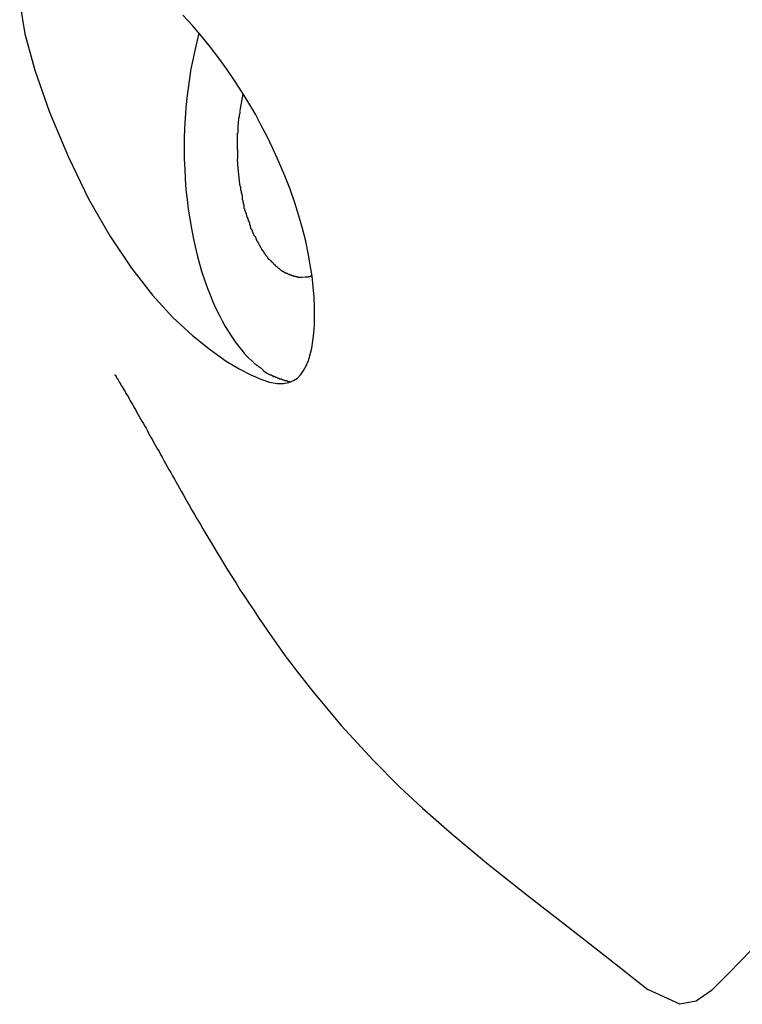
# Model space of a CAD drawing. Extents: x -35.6 to 35.6, y -17 to 17.
# Drawn here: x 9 to 9.3, y -3.2 to -2.8 of the extents above; entities that cross this region are included whole.
import ezdxf

# ---------------------------------------------------------------- set-up
doc = ezdxf.new("R2010")
doc.units = 0
doc.layers.get('0').update_dxf_attribs({"linetype": 'CONTINUOUS'})

msp = doc.modelspace()

# ---------------------------------------------------------------- linework, layer by layer
at = {"color": 0}
for points in [[(8.9555, -2.7579), (8.9577, -2.7709), (8.9619, -2.7863), (8.9681, -2.8041), (8.9761, -2.8231), (8.9847, -2.8407), (8.9937, -2.8565), (9.0028, -2.8702), (9.0117, -2.8816), (9.0204, -2.891), (9.0287, -2.8987), (9.0363, -2.9048), (9.0429, -2.9095), (9.0485, -2.9128), (9.0534, -2.9154), (9.0576, -2.9172), (9.0613, -2.9184), (9.0645, -2.919), (9.0672, -2.919), (9.0695, -2.9186), (9.0715, -2.9178), (9.0731, -2.9167), (9.0745, -2.9152), (9.0757, -2.9135), (9.0768, -2.9115), (9.0778, -2.9093), (9.0785, -2.9068), (9.0792, -2.904), (9.0797, -2.901), (9.08, -2.8977), (9.0803, -2.8943), (9.0804, -2.8906), (9.0804, -2.8866), (9.0802, -2.8824), (9.0798, -2.878), (9.0793, -2.8735), (9.0785, -2.8687), (9.0776, -2.8638), (9.0766, -2.8587), (9.0752, -2.8534), (9.0737, -2.848), (9.072, -2.8424), (9.07, -2.8367), (9.0678, -2.831), (9.0653, -2.8251), (9.0626, -2.8191)], [(9.0626, -2.8191), (9.0603, -2.8144), (9.0578, -2.8097), (9.0553, -2.8049), (9.0525, -2.8002), (9.0496, -2.7954), (9.0464, -2.7906), (9.0432, -2.7858), (9.0398, -2.7811), (9.0363, -2.7765), (9.0325, -2.7719), (9.0287, -2.7673), (9.0246, -2.7629)], [(9.0314, -2.7706), (9.0305, -2.7742), (9.0296, -2.7779), (9.0288, -2.7818), (9.028, -2.7857), (9.0274, -2.7898), (9.0268, -2.7938), (9.0263, -2.798), (9.0259, -2.8023), (9.0256, -2.8066), (9.0253, -2.8108), (9.0252, -2.8152), (9.0252, -2.8195), (9.0252, -2.8239), (9.0254, -2.8282), (9.0256, -2.8325), (9.0259, -2.8368), (9.0264, -2.841), (9.0269, -2.8451), (9.0275, -2.8493), (9.0282, -2.8533), (9.0289, -2.8572), (9.0298, -2.861), (9.0306, -2.8647), (9.0316, -2.8683), (9.0326, -2.8718), (9.0338, -2.8751), (9.0349, -2.8784), (9.0361, -2.8814), (9.0373, -2.8844), (9.0385, -2.8873), (9.0399, -2.8899), (9.0412, -2.8925), (9.0425, -2.8949), (9.044, -2.8972), (9.0453, -2.8993), (9.0467, -2.9013), (9.0481, -2.9032), (9.0495, -2.9049), (9.0509, -2.9066), (9.0524, -2.9081), (9.0539, -2.9096)], [(9.0489, -2.8034), (9.0501, -2.7963)], [(9.0489, -2.8036), (9.0489, -2.8036), (9.0487, -2.8038), (9.0487, -2.8041), (9.0487, -2.8044), (9.0487, -2.8047), (9.0484, -2.805), (9.0484, -2.8053), (9.0484, -2.8056), (9.0484, -2.8062), (9.0481, -2.8065), (9.0481, -2.8068), (9.0481, -2.8071), (9.0481, -2.8077), (9.048, -2.808), (9.048, -2.8083), (9.048, -2.8086), (9.048, -2.8091)], [(9.0489, -2.8036), (9.0489, -2.8036), (9.0487, -2.8038), (9.0487, -2.8041), (9.0487, -2.8044), (9.0487, -2.8047), (9.0484, -2.805), (9.0484, -2.8053), (9.0484, -2.8056), (9.0484, -2.8062), (9.0481, -2.8065), (9.0481, -2.8068), (9.0481, -2.8071), (9.0481, -2.8077), (9.048, -2.808), (9.048, -2.8083), (9.048, -2.8086), (9.048, -2.8091)], [(9.0479, -2.8092), (9.0479, -2.8092), (9.0479, -2.8092), (9.0479, -2.8094), (9.0479, -2.8095), (9.0479, -2.8098), (9.0479, -2.8101), (9.0479, -2.8104), (9.0479, -2.8107), (9.0479, -2.811), (9.0479, -2.8112), (9.0479, -2.8115), (9.0479, -2.8118), (9.0479, -2.8121), (9.0479, -2.8122), (9.0479, -2.8125), (9.0479, -2.8127), (9.0479, -2.813)], [(9.0479, -2.8092), (9.0479, -2.8092), (9.0479, -2.8092), (9.0479, -2.8094), (9.0479, -2.8095), (9.0479, -2.8098), (9.0479, -2.8101), (9.0479, -2.8104), (9.0479, -2.8107), (9.0479, -2.811), (9.0479, -2.8112), (9.0479, -2.8115), (9.0479, -2.8118), (9.0479, -2.8121), (9.0479, -2.8122), (9.0479, -2.8125), (9.0479, -2.8127), (9.0479, -2.813)], [(9.0477, -2.82), (9.0477, -2.8164), (9.0478, -2.813)], [(9.0477, -2.8199), (9.0477, -2.8199), (9.0477, -2.8199), (9.0477, -2.8202), (9.0477, -2.8205), (9.0477, -2.8208), (9.0477, -2.821), (9.0477, -2.8213), (9.0477, -2.8216), (9.0477, -2.8219), (9.0477, -2.822), (9.0477, -2.8223), (9.0477, -2.8226), (9.0477, -2.8229), (9.0477, -2.8231), (9.0477, -2.8234), (9.0477, -2.8237), (9.0477, -2.824)], [(9.0477, -2.8199), (9.0477, -2.8199), (9.0477, -2.8199), (9.0477, -2.8202), (9.0477, -2.8205), (9.0477, -2.8208), (9.0477, -2.821), (9.0477, -2.8213), (9.0477, -2.8216), (9.0477, -2.8219), (9.0477, -2.822), (9.0477, -2.8223), (9.0477, -2.8226), (9.0477, -2.8229), (9.0477, -2.8231), (9.0477, -2.8234), (9.0477, -2.8237), (9.0477, -2.824)], [(9.0489, -2.8356), (9.0484, -2.8318), (9.048, -2.8278), (9.0478, -2.824)], [(9.049, -2.8355), (9.049, -2.8355), (9.049, -2.8355), (9.049, -2.8357), (9.049, -2.8359), (9.049, -2.8362), (9.049, -2.8365), (9.049, -2.8368), (9.049, -2.8371), (9.0493, -2.8374), (9.0493, -2.8376), (9.0493, -2.8379), (9.0493, -2.8382), (9.0495, -2.8385), (9.0495, -2.8386), (9.0495, -2.8389), (9.0495, -2.8391), (9.0497, -2.8394)], [(9.049, -2.8355), (9.049, -2.8355), (9.049, -2.8355), (9.049, -2.8357), (9.049, -2.8359), (9.049, -2.8362), (9.049, -2.8365), (9.049, -2.8368), (9.049, -2.8371), (9.0493, -2.8374), (9.0493, -2.8376), (9.0493, -2.8379), (9.0493, -2.8382), (9.0495, -2.8385), (9.0495, -2.8386), (9.0495, -2.8389), (9.0495, -2.8391), (9.0497, -2.8394)], [(9.0497, -2.8395), (9.0497, -2.8395), (9.0497, -2.8395), (9.0497, -2.8397), (9.0497, -2.8399), (9.0497, -2.8402), (9.0497, -2.8404), (9.0497, -2.8407), (9.0497, -2.841), (9.05, -2.8413), (9.05, -2.8415), (9.05, -2.8418), (9.05, -2.8421), (9.0502, -2.8424), (9.0502, -2.8424), (9.0502, -2.8427), (9.0502, -2.8429), (9.0504, -2.8432)], [(9.0497, -2.8395), (9.0497, -2.8395), (9.0497, -2.8395), (9.0497, -2.8397), (9.0497, -2.8399), (9.0497, -2.8402), (9.0497, -2.8404), (9.0497, -2.8407), (9.0497, -2.841), (9.05, -2.8413), (9.05, -2.8415), (9.05, -2.8418), (9.05, -2.8421), (9.0502, -2.8424), (9.0502, -2.8424), (9.0502, -2.8427), (9.0502, -2.8429), (9.0504, -2.8432)], [(9.0504, -2.8431), (9.0504, -2.8431), (9.0504, -2.8431), (9.0504, -2.8434), (9.0504, -2.8436), (9.0504, -2.8439), (9.0504, -2.8441), (9.0504, -2.8444), (9.0504, -2.8447), (9.0507, -2.845), (9.0507, -2.845), (9.0507, -2.8453), (9.0507, -2.8456), (9.051, -2.8459), (9.051, -2.846), (9.0511, -2.8463), (9.0511, -2.8466), (9.0514, -2.8469)], [(9.0504, -2.8431), (9.0504, -2.8431), (9.0504, -2.8431), (9.0504, -2.8434), (9.0504, -2.8436), (9.0504, -2.8439), (9.0504, -2.8441), (9.0504, -2.8444), (9.0504, -2.8447), (9.0507, -2.845), (9.0507, -2.845), (9.0507, -2.8453), (9.0507, -2.8456), (9.051, -2.8459), (9.051, -2.846), (9.0511, -2.8463), (9.0511, -2.8466), (9.0514, -2.8469)], [(9.0514, -2.8469), (9.0514, -2.8469), (9.0514, -2.8469), (9.0514, -2.8472), (9.0514, -2.8473), (9.0516, -2.8476), (9.0516, -2.8476), (9.0516, -2.8479), (9.0516, -2.8482), (9.0519, -2.8485), (9.0519, -2.8485), (9.0519, -2.8488), (9.0519, -2.8491), (9.0522, -2.8494), (9.0522, -2.8495), (9.0522, -2.8498), (9.0522, -2.85), (9.0525, -2.8503)], [(9.0514, -2.8469), (9.0514, -2.8469), (9.0514, -2.8469), (9.0514, -2.8472), (9.0514, -2.8473), (9.0516, -2.8476), (9.0516, -2.8476), (9.0516, -2.8479), (9.0516, -2.8482), (9.0519, -2.8485), (9.0519, -2.8485), (9.0519, -2.8488), (9.0519, -2.8491), (9.0522, -2.8494), (9.0522, -2.8495), (9.0522, -2.8498), (9.0522, -2.85), (9.0525, -2.8503)], [(9.0526, -2.8502), (9.0526, -2.8502), (9.0526, -2.8502), (9.0526, -2.8504), (9.0526, -2.8505), (9.0528, -2.8508), (9.0528, -2.851), (9.0528, -2.8513), (9.0528, -2.8516), (9.0531, -2.8519), (9.0531, -2.8519), (9.0531, -2.8522), (9.0531, -2.8525), (9.0533, -2.8528), (9.0533, -2.8529), (9.0533, -2.8532), (9.0533, -2.8534), (9.0536, -2.8537)], [(9.0526, -2.8502), (9.0526, -2.8502), (9.0526, -2.8502), (9.0526, -2.8504), (9.0526, -2.8505), (9.0528, -2.8508), (9.0528, -2.851), (9.0528, -2.8513), (9.0528, -2.8516), (9.0531, -2.8519), (9.0531, -2.8519), (9.0531, -2.8522), (9.0531, -2.8525), (9.0533, -2.8528), (9.0533, -2.8529), (9.0533, -2.8532), (9.0533, -2.8534), (9.0536, -2.8537)], [(9.0537, -2.8535), (9.0537, -2.8535), (9.0537, -2.8535), (9.0537, -2.8538), (9.0537, -2.8538), (9.0539, -2.8541), (9.0539, -2.8541), (9.0539, -2.8544), (9.0539, -2.8546), (9.0542, -2.8549), (9.0542, -2.8549), (9.0542, -2.8552), (9.0542, -2.8554), (9.0545, -2.8557), (9.0545, -2.8557), (9.0547, -2.856), (9.0547, -2.8563), (9.055, -2.8566)], [(9.0537, -2.8535), (9.0537, -2.8535), (9.0537, -2.8535), (9.0537, -2.8538), (9.0537, -2.8538), (9.0539, -2.8541), (9.0539, -2.8541), (9.0539, -2.8544), (9.0539, -2.8546), (9.0542, -2.8549), (9.0542, -2.8549), (9.0542, -2.8552), (9.0542, -2.8554), (9.0545, -2.8557), (9.0545, -2.8557), (9.0547, -2.856), (9.0547, -2.8563), (9.055, -2.8566)], [(9.0552, -2.8566), (9.0552, -2.8566), (9.0552, -2.8566), (9.0552, -2.8569), (9.0552, -2.8569), (9.0555, -2.8572), (9.0555, -2.8572), (9.0555, -2.8575), (9.0555, -2.8577), (9.0558, -2.858), (9.0558, -2.858), (9.0558, -2.8583), (9.0558, -2.8584), (9.0561, -2.8587), (9.0561, -2.8587), (9.0563, -2.859), (9.0563, -2.8592), (9.0566, -2.8595)], [(9.0552, -2.8566), (9.0552, -2.8566), (9.0552, -2.8566), (9.0552, -2.8569), (9.0552, -2.8569), (9.0555, -2.8572), (9.0555, -2.8572), (9.0555, -2.8575), (9.0555, -2.8577), (9.0558, -2.858), (9.0558, -2.858), (9.0558, -2.8583), (9.0558, -2.8584), (9.0561, -2.8587), (9.0561, -2.8587), (9.0563, -2.859), (9.0563, -2.8592), (9.0566, -2.8595)], [(9.0566, -2.8596), (9.0566, -2.8596), (9.0566, -2.8596), (9.0566, -2.8598), (9.0566, -2.8598), (9.0569, -2.8601), (9.0569, -2.8601), (9.057, -2.8604), (9.057, -2.8605), (9.0573, -2.8608), (9.0573, -2.8608), (9.0573, -2.8611), (9.0573, -2.8611), (9.0576, -2.8614), (9.0576, -2.8614), (9.0578, -2.8617), (9.0578, -2.8619), (9.0581, -2.8622)], [(9.0566, -2.8596), (9.0566, -2.8596), (9.0566, -2.8596), (9.0566, -2.8598), (9.0566, -2.8598), (9.0569, -2.8601), (9.0569, -2.8601), (9.057, -2.8604), (9.057, -2.8605), (9.0573, -2.8608), (9.0573, -2.8608), (9.0573, -2.8611), (9.0573, -2.8611), (9.0576, -2.8614), (9.0576, -2.8614), (9.0578, -2.8617), (9.0578, -2.8619), (9.0581, -2.8622)], [(9.0581, -2.8621), (9.0581, -2.8621), (9.0581, -2.8621), (9.0581, -2.8624), (9.0581, -2.8624), (9.0584, -2.8627), (9.0584, -2.8627), (9.0586, -2.863), (9.0586, -2.863), (9.0589, -2.8633), (9.0589, -2.8633), (9.0589, -2.8636), (9.0589, -2.8636), (9.0592, -2.8639), (9.0592, -2.8639), (9.0594, -2.8642), (9.0594, -2.8643), (9.0597, -2.8646)], [(9.0581, -2.8621), (9.0581, -2.8621), (9.0581, -2.8621), (9.0581, -2.8624), (9.0581, -2.8624), (9.0584, -2.8627), (9.0584, -2.8627), (9.0586, -2.863), (9.0586, -2.863), (9.0589, -2.8633), (9.0589, -2.8633), (9.0589, -2.8636), (9.0589, -2.8636), (9.0592, -2.8639), (9.0592, -2.8639), (9.0594, -2.8642), (9.0594, -2.8643), (9.0597, -2.8646)], [(9.0597, -2.8646), (9.0597, -2.8646), (9.0597, -2.8646), (9.0597, -2.8646), (9.0597, -2.8646), (9.06, -2.8649), (9.06, -2.8649), (9.0601, -2.8652), (9.0601, -2.8652), (9.0604, -2.8655), (9.0604, -2.8655), (9.0604, -2.8657), (9.0604, -2.8657), (9.0607, -2.866), (9.0607, -2.866), (9.061, -2.8663), (9.061, -2.8663), (9.0613, -2.8666)], [(9.0597, -2.8646), (9.0597, -2.8646), (9.0597, -2.8646), (9.0597, -2.8646), (9.0597, -2.8646), (9.06, -2.8649), (9.06, -2.8649), (9.0601, -2.8652), (9.0601, -2.8652), (9.0604, -2.8655), (9.0604, -2.8655), (9.0604, -2.8657), (9.0604, -2.8657), (9.0607, -2.866), (9.0607, -2.866), (9.061, -2.8663), (9.061, -2.8663), (9.0613, -2.8666)], [(9.0614, -2.8666), (9.0614, -2.8666), (9.0614, -2.8666), (9.0614, -2.8666), (9.0614, -2.8666), (9.0617, -2.8669), (9.0617, -2.8669), (9.0618, -2.8671), (9.0618, -2.8671), (9.0621, -2.8674), (9.0621, -2.8674), (9.0622, -2.8675), (9.0622, -2.8675), (9.0625, -2.8678), (9.0625, -2.8678), (9.0628, -2.868), (9.0628, -2.868), (9.0631, -2.8683)], [(9.0614, -2.8666), (9.0614, -2.8666), (9.0614, -2.8666), (9.0614, -2.8666), (9.0614, -2.8666), (9.0617, -2.8669), (9.0617, -2.8669), (9.0618, -2.8671), (9.0618, -2.8671), (9.0621, -2.8674), (9.0621, -2.8674), (9.0622, -2.8675), (9.0622, -2.8675), (9.0625, -2.8678), (9.0625, -2.8678), (9.0628, -2.868), (9.0628, -2.868), (9.0631, -2.8683)], [(9.063, -2.8683), (9.063, -2.8683), (9.063, -2.8683), (9.063, -2.8683), (9.063, -2.8683), (9.0633, -2.8686), (9.0633, -2.8686), (9.0635, -2.8688), (9.0635, -2.8688), (9.0638, -2.8691), (9.0638, -2.8691), (9.0639, -2.8691), (9.0639, -2.8691), (9.0642, -2.8694), (9.0642, -2.8694), (9.0645, -2.8696), (9.0645, -2.8696), (9.0648, -2.8699)], [(9.063, -2.8683), (9.063, -2.8683), (9.063, -2.8683), (9.063, -2.8683), (9.063, -2.8683), (9.0633, -2.8686), (9.0633, -2.8686), (9.0635, -2.8688), (9.0635, -2.8688), (9.0638, -2.8691), (9.0638, -2.8691), (9.0639, -2.8691), (9.0639, -2.8691), (9.0642, -2.8694), (9.0642, -2.8694), (9.0645, -2.8696), (9.0645, -2.8696), (9.0648, -2.8699)], [(9.0648, -2.87), (9.0648, -2.87), (9.0648, -2.87), (9.0648, -2.87), (9.0648, -2.87), (9.0651, -2.8702), (9.0651, -2.8702), (9.0653, -2.8702), (9.0653, -2.8702), (9.0656, -2.8705), (9.0656, -2.8705), (9.0656, -2.8705), (9.0656, -2.8705), (9.0659, -2.8708), (9.0659, -2.8708), (9.0661, -2.871), (9.0661, -2.871), (9.0664, -2.8713)], [(9.0648, -2.87), (9.0648, -2.87), (9.0648, -2.87), (9.0648, -2.87), (9.0648, -2.87), (9.0651, -2.8702), (9.0651, -2.8702), (9.0653, -2.8702), (9.0653, -2.8702), (9.0656, -2.8705), (9.0656, -2.8705), (9.0656, -2.8705), (9.0656, -2.8705), (9.0659, -2.8708), (9.0659, -2.8708), (9.0661, -2.871), (9.0661, -2.871), (9.0664, -2.8713)], [(9.0664, -2.8712), (9.0664, -2.8712), (9.0664, -2.8712), (9.0664, -2.8712), (9.0664, -2.8712), (9.0667, -2.8714), (9.0667, -2.8714), (9.0669, -2.8714), (9.0669, -2.8714), (9.0672, -2.8717), (9.0672, -2.8717), (9.0673, -2.8717), (9.0673, -2.8717), (9.0676, -2.872), (9.0676, -2.872), (9.0679, -2.872), (9.0679, -2.872), (9.0682, -2.8723)], [(9.0664, -2.8712), (9.0664, -2.8712), (9.0664, -2.8712), (9.0664, -2.8712), (9.0664, -2.8712), (9.0667, -2.8714), (9.0667, -2.8714), (9.0669, -2.8714), (9.0669, -2.8714), (9.0672, -2.8717), (9.0672, -2.8717), (9.0673, -2.8717), (9.0673, -2.8717), (9.0676, -2.872), (9.0676, -2.872), (9.0679, -2.872), (9.0679, -2.872), (9.0682, -2.8723)], [(9.0682, -2.8723), (9.0682, -2.8723), (9.0682, -2.8723), (9.0682, -2.8723), (9.0682, -2.8723), (9.0685, -2.8723), (9.0685, -2.8723), (9.0687, -2.8723), (9.0687, -2.8723), (9.069, -2.8726), (9.069, -2.8726), (9.069, -2.8726), (9.069, -2.8726), (9.0693, -2.8727), (9.0693, -2.8727), (9.0696, -2.8727), (9.0696, -2.8727), (9.0699, -2.873)], [(9.0682, -2.8723), (9.0682, -2.8723), (9.0682, -2.8723), (9.0682, -2.8723), (9.0682, -2.8723), (9.0685, -2.8723), (9.0685, -2.8723), (9.0687, -2.8723), (9.0687, -2.8723), (9.069, -2.8726), (9.069, -2.8726), (9.069, -2.8726), (9.069, -2.8726), (9.0693, -2.8727), (9.0693, -2.8727), (9.0696, -2.8727), (9.0696, -2.8727), (9.0699, -2.873)], [(9.0699, -2.873), (9.0699, -2.873), (9.0699, -2.873), (9.0699, -2.873), (9.0699, -2.873), (9.0702, -2.873), (9.0702, -2.873), (9.0704, -2.873), (9.0704, -2.873), (9.0707, -2.8733), (9.0707, -2.8733), (9.0707, -2.8733), (9.0707, -2.8733), (9.071, -2.8733), (9.071, -2.8733), (9.0713, -2.8733), (9.0713, -2.8733), (9.0716, -2.8736)], [(9.0699, -2.873), (9.0699, -2.873), (9.0699, -2.873), (9.0699, -2.873), (9.0699, -2.873), (9.0702, -2.873), (9.0702, -2.873), (9.0704, -2.873), (9.0704, -2.873), (9.0707, -2.8733), (9.0707, -2.8733), (9.0707, -2.8733), (9.0707, -2.8733), (9.071, -2.8733), (9.071, -2.8733), (9.0713, -2.8733), (9.0713, -2.8733), (9.0716, -2.8736)], [(9.0716, -2.8736), (9.0716, -2.8736), (9.0716, -2.8736), (9.0716, -2.8736), (9.0716, -2.8736), (9.0719, -2.8736), (9.0719, -2.8736), (9.0721, -2.8736), (9.0721, -2.8736), (9.0724, -2.8737), (9.0724, -2.8737), (9.0724, -2.8737), (9.0724, -2.8737), (9.0727, -2.8737), (9.0727, -2.8737), (9.073, -2.8737), (9.073, -2.8737), (9.0733, -2.874)], [(9.0716, -2.8736), (9.0716, -2.8736), (9.0716, -2.8736), (9.0716, -2.8736), (9.0716, -2.8736), (9.0719, -2.8736), (9.0719, -2.8736), (9.0721, -2.8736), (9.0721, -2.8736), (9.0724, -2.8737), (9.0724, -2.8737), (9.0724, -2.8737), (9.0724, -2.8737), (9.0727, -2.8737), (9.0727, -2.8737), (9.073, -2.8737), (9.073, -2.8737), (9.0733, -2.874)], [(9.0732, -2.874), (9.0732, -2.874), (9.0732, -2.874), (9.0732, -2.874), (9.0732, -2.874), (9.0735, -2.874), (9.0735, -2.874), (9.0736, -2.874), (9.0736, -2.874), (9.0739, -2.874), (9.0739, -2.874), (9.0739, -2.874), (9.0739, -2.874), (9.0742, -2.874), (9.0742, -2.874), (9.0745, -2.874), (9.0745, -2.874), (9.0748, -2.8741)], [(9.0732, -2.874), (9.0732, -2.874), (9.0732, -2.874), (9.0732, -2.874), (9.0732, -2.874), (9.0735, -2.874), (9.0735, -2.874), (9.0736, -2.874), (9.0736, -2.874), (9.0739, -2.874), (9.0739, -2.874), (9.0739, -2.874), (9.0739, -2.874), (9.0742, -2.874), (9.0742, -2.874), (9.0745, -2.874), (9.0745, -2.874), (9.0748, -2.8741)], [(9.0764, -2.874), (9.0748, -2.8741)], [(9.0793, -2.8735), (9.0792, -2.8735), (9.079, -2.8735), (9.079, -2.8735), (9.0789, -2.8736), (9.0788, -2.8736), (9.0787, -2.8736), (9.0786, -2.8737), (9.0785, -2.8737), (9.0784, -2.8737), (9.0783, -2.8738), (9.0782, -2.8738), (9.0781, -2.8738), (9.0781, -2.8738), (9.0779, -2.8738), (9.0778, -2.8738), (9.0778, -2.8738), (9.0776, -2.8739), (9.0776, -2.8739), (9.0775, -2.8739), (9.0773, -2.8739), (9.0773, -2.874), (9.0772, -2.874), (9.0771, -2.874), (9.077, -2.874), (9.0769, -2.874), (9.0768, -2.874), (9.0766, -2.874), (9.0764, -2.874)], [(9.0541, -2.9096), (9.0541, -2.9096), (9.0541, -2.9096), (9.0541, -2.9096), (9.0541, -2.9096), (9.0543, -2.9099), (9.0543, -2.9099), (9.0545, -2.9101), (9.0545, -2.9101), (9.0548, -2.9104), (9.0548, -2.9104), (9.0548, -2.9104), (9.0548, -2.9104), (9.0551, -2.9107), (9.0551, -2.9107), (9.0553, -2.9108), (9.0553, -2.9108), (9.0556, -2.9111)], [(9.0541, -2.9096), (9.0541, -2.9096), (9.0541, -2.9096), (9.0541, -2.9096), (9.0541, -2.9096), (9.0543, -2.9099), (9.0543, -2.9099), (9.0545, -2.9101), (9.0545, -2.9101), (9.0548, -2.9104), (9.0548, -2.9104), (9.0548, -2.9104), (9.0548, -2.9104), (9.0551, -2.9107), (9.0551, -2.9107), (9.0553, -2.9108), (9.0553, -2.9108), (9.0556, -2.9111)], [(9.0555, -2.911), (9.0555, -2.911), (9.0555, -2.911), (9.0555, -2.911), (9.0555, -2.911), (9.0558, -2.9112), (9.0558, -2.9112), (9.056, -2.9113), (9.056, -2.9113), (9.0563, -2.9116), (9.0563, -2.9116), (9.0564, -2.9116), (9.0564, -2.9116), (9.0567, -2.9119), (9.0567, -2.9119), (9.057, -2.9121), (9.057, -2.9121), (9.0573, -2.9124)], [(9.0555, -2.911), (9.0555, -2.911), (9.0555, -2.911), (9.0555, -2.911), (9.0555, -2.911), (9.0558, -2.9112), (9.0558, -2.9112), (9.056, -2.9113), (9.056, -2.9113), (9.0563, -2.9116), (9.0563, -2.9116), (9.0564, -2.9116), (9.0564, -2.9116), (9.0567, -2.9119), (9.0567, -2.9119), (9.057, -2.9121), (9.057, -2.9121), (9.0573, -2.9124)], [(9.0573, -2.9123), (9.0573, -2.9123), (9.0573, -2.9123), (9.0573, -2.9123), (9.0573, -2.9123), (9.0575, -2.9124), (9.0575, -2.9124), (9.0577, -2.9125), (9.0577, -2.9125), (9.058, -2.9128), (9.058, -2.9128), (9.058, -2.9128), (9.058, -2.9128), (9.0583, -2.9131), (9.0583, -2.9131), (9.0585, -2.9132), (9.0585, -2.9132), (9.0588, -2.9135)], [(9.0573, -2.9123), (9.0573, -2.9123), (9.0573, -2.9123), (9.0573, -2.9123), (9.0573, -2.9123), (9.0575, -2.9124), (9.0575, -2.9124), (9.0577, -2.9125), (9.0577, -2.9125), (9.058, -2.9128), (9.058, -2.9128), (9.058, -2.9128), (9.058, -2.9128), (9.0583, -2.9131), (9.0583, -2.9131), (9.0585, -2.9132), (9.0585, -2.9132), (9.0588, -2.9135)], [(8.9958, -2.9152), (8.9958, -2.9152), (8.9958, -2.9153), (8.9959, -2.9155), (8.9961, -2.9157), (8.9963, -2.916), (8.9964, -2.9162), (8.9967, -2.9167), (8.9969, -2.9171), (8.9972, -2.9175), (8.9975, -2.918), (8.9978, -2.9186), (8.9982, -2.9192), (8.9985, -2.9198), (8.9989, -2.9204), (8.9993, -2.9211), (8.9998, -2.9218), (9.0001, -2.9224), (9.0005, -2.9232), (9.001, -2.9239), (9.0014, -2.9246), (9.0019, -2.9255), (9.0023, -2.9263), (9.0028, -2.9272), (9.0034, -2.9281), (9.0039, -2.929), (9.0045, -2.93), (9.005, -2.931), (9.0055, -2.932), (9.0061, -2.933), (9.0067, -2.934), (9.0072, -2.935), (9.0079, -2.936), (9.0084, -2.937), (9.009, -2.938), (9.0096, -2.9391), (9.0101, -2.9401), (9.0106, -2.941), (9.0112, -2.942), (9.0117, -2.9429), (9.0122, -2.9439), (9.0127, -2.9448), (9.0133, -2.9458), (9.0138, -2.9469), (9.0145, -2.9479), (9.0151, -2.9491), (9.0158, -2.9503), (9.0166, -2.9516), (9.0173, -2.9529), (9.018, -2.9542), (9.0187, -2.9555), (9.0195, -2.9568), (9.0202, -2.9582), (9.021, -2.9595), (9.0217, -2.9608), (9.0224, -2.9621), (9.0231, -2.9634), (9.0239, -2.9646), (9.0247, -2.9661), (9.0255, -2.9676), (9.0264, -2.9692), (9.0274, -2.9709), (9.0284, -2.9727), (9.0295, -2.9746), (9.0306, -2.9765), (9.0319, -2.9785), (9.0331, -2.9806), (9.0343, -2.9827), (9.0356, -2.9849), (9.0371, -2.9874), (9.0385, -2.9898), (9.0401, -2.9924), (9.0418, -2.9951), (9.0435, -2.998), (9.0453, -3.0008), (9.0472, -3.0037), (9.0489, -3.0066), (9.0508, -3.0094), (9.0527, -3.0123), (9.0546, -3.0151), (9.0565, -3.018), (9.0584, -3.0208), (9.0603, -3.0236), (9.0623, -3.0264), (9.0642, -3.0292), (9.0662, -3.032), (9.0682, -3.0348), (9.0703, -3.0375), (9.0724, -3.0403), (9.0791, -3.0489), (9.0916, -3.0639), (9.1052, -3.0787), (9.1163, -3.0899), (9.1261, -3.099), (9.1385, -3.1099), (9.154, -3.1228), (9.1709, -3.1363), (9.1879, -3.1494), (9.2047, -3.1626), (9.2215, -3.1758)], [(9.0588, -2.9136), (9.0603, -2.9146)], [(9.0603, -2.9147), (9.0603, -2.9147), (9.0603, -2.9147), (9.0603, -2.9147), (9.0603, -2.9147), (9.0606, -2.9149), (9.0606, -2.9149), (9.0609, -2.9149), (9.0609, -2.9149), (9.0612, -2.9152), (9.0612, -2.9152), (9.0614, -2.9152), (9.0614, -2.9152), (9.0617, -2.9154), (9.0617, -2.9154), (9.062, -2.9154), (9.062, -2.9154), (9.0623, -2.9157)], [(9.0603, -2.9147), (9.0603, -2.9147), (9.0603, -2.9147), (9.0603, -2.9147), (9.0603, -2.9147), (9.0606, -2.9149), (9.0606, -2.9149), (9.0609, -2.9149), (9.0609, -2.9149), (9.0612, -2.9152), (9.0612, -2.9152), (9.0614, -2.9152), (9.0614, -2.9152), (9.0617, -2.9154), (9.0617, -2.9154), (9.062, -2.9154), (9.062, -2.9154), (9.0623, -2.9157)], [(9.0623, -2.9157), (9.0623, -2.9157), (9.0623, -2.9157), (9.0626, -2.9157), (9.0626, -2.9157), (9.0629, -2.916), (9.0629, -2.916), (9.0632, -2.916), (9.0635, -2.916), (9.0638, -2.9163), (9.0638, -2.9163), (9.0641, -2.9163), (9.0643, -2.9163), (9.0646, -2.9166), (9.0646, -2.9166), (9.0649, -2.9167), (9.0652, -2.9167), (9.0655, -2.917)], [(9.0623, -2.9157), (9.0623, -2.9157), (9.0623, -2.9157), (9.0626, -2.9157), (9.0626, -2.9157), (9.0629, -2.916), (9.0629, -2.916), (9.0632, -2.916), (9.0635, -2.916), (9.0638, -2.9163), (9.0638, -2.9163), (9.0641, -2.9163), (9.0643, -2.9163), (9.0646, -2.9166), (9.0646, -2.9166), (9.0649, -2.9167), (9.0652, -2.9167), (9.0655, -2.917)], [(9.0655, -2.917), (9.0655, -2.917), (9.0656, -2.917), (9.0659, -2.917), (9.0662, -2.917), (9.0665, -2.9173), (9.0668, -2.9173), (9.0671, -2.9175), (9.0674, -2.9175), (9.0677, -2.9178), (9.0679, -2.9178), (9.0682, -2.9178), (9.0685, -2.9178), (9.0688, -2.9181), (9.069, -2.9181), (9.0693, -2.9182), (9.0696, -2.9182), (9.0699, -2.9185)], [(9.0655, -2.917), (9.0655, -2.917), (9.0656, -2.917), (9.0659, -2.917), (9.0662, -2.917), (9.0665, -2.9173), (9.0668, -2.9173), (9.0671, -2.9175), (9.0674, -2.9175), (9.0677, -2.9178), (9.0679, -2.9178), (9.0682, -2.9178), (9.0685, -2.9178), (9.0688, -2.9181), (9.069, -2.9181), (9.0693, -2.9182), (9.0696, -2.9182), (9.0699, -2.9185)], [(9.2675, -3.1568), (9.2613, -3.1632), (9.2549, -3.1697), (9.2485, -3.1762), (9.2419, -3.1808), (9.2351, -3.1821), (9.2215, -3.1758)]]:
    msp.add_lwpolyline(points, dxfattribs=at)

doc.saveas('drawing.dxf')
